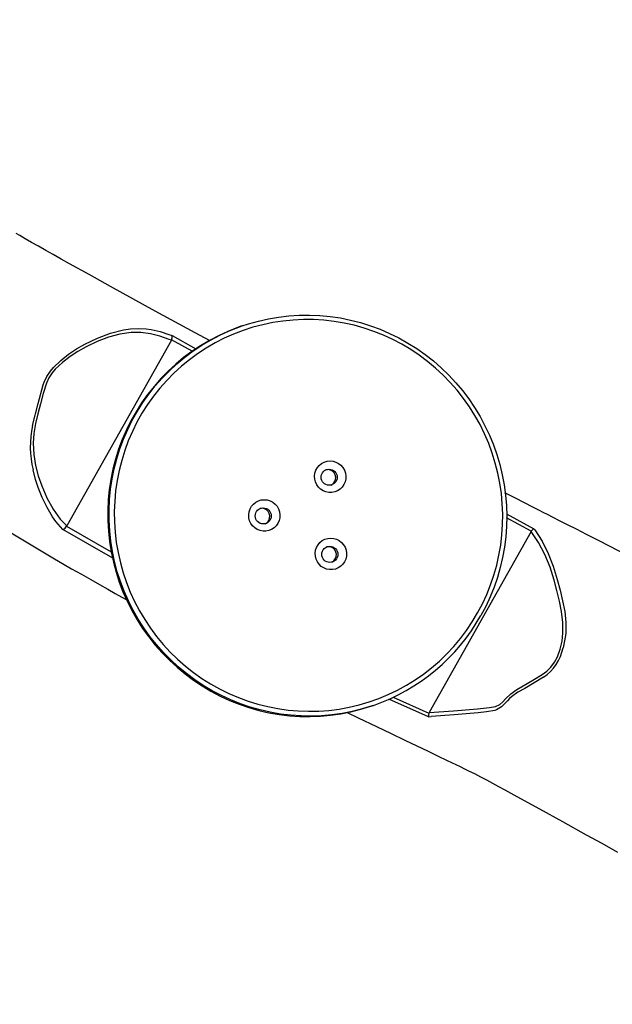
# Model space of a CAD drawing. Units: inches. Extents: x 3731 to 6291, y -531 to 829.
# Drawn here: x 4818 to 4856, y 259 to 323 of the extents above; entities that cross this region are included whole.
import ezdxf

# ---------------------------------------------------------------- set-up
doc = ezdxf.new("R2010")
doc.units = ezdxf.units.IN
doc.header["$MEASUREMENT"] = 0
doc.layers.add('VP-DIM', color=7, linetype='Continuous')
doc.layers.add('VP-EQ', color=7, linetype='Continuous', true_color=0x8a3492)
doc.styles.get("Standard").update_dxf_attribs({"font": 'arial.ttf'})
doc.dimstyles.get("Standard").update_dxf_attribs({"dimtxt": 14, "dimasz": 20, "dimexe": 20, "dimexo": 50, "dimgap": 20, "dimtad": 0, "dimdec": 0, "dimzin": 0, "dimdsep": 46, "dimtxsty": 'Standard', "dimcen": -0.09, "dimadec": 0, "dimazin": 0, "dimtfac": 1, "dimtdec": 4, "dimtofl": 0, "dimtmove": 0, "dimatfit": 3, "dimfxl": 70, "dimfxlon": 1, "dimtolj": 1, "dimtzin": 0, "dimarcsym": 0})

# ---------------------------------------------------------------- blocks, each defined once
blk = doc.blocks.new('*D35')
at = {"layer": 'Defpoints', "color": 0}
for p in [(4579.011, 501.185), (5018.359, -519.11), (5728.328, -519.11)]:
    blk.add_point(p, dxfattribs=at)
at = {"layer": 'VP-DIM', "color": 0, "lineweight": -2}
for p, q in [((5658.328, 501.185), (5748.328, 501.185)), ((5728.328, 481.185), (5728.328, 31.233)), ((5728.328, -499.11), (5728.328, -49.157)), ((5658.328, -519.11), (5748.328, -519.11))]:
    blk.add_line(p, q, dxfattribs=at)
at = {"layer": 'VP-DIM', "color": 0}
for points in [[(5731.661, 481.185), (5724.995, 481.185), (5728.328, 501.185)], [(5724.995, -499.11), (5731.661, -499.11), (5728.328, -519.11)]]:
    blk.add_solid(points, dxfattribs=at)
at = {"layer": 'VP-DIM', "color": 0, "insert": (5728.328, -8.962), "char_height": 14, "attachment_point": 5, "rotation": 90}
blk.add_mtext('\\A1;1020', dxfattribs=at)
blk = doc.blocks.new('*D36')
at = {"layer": 'Defpoints', "color": 0}
for p in [(4796.742, 321.209), (4953.48, -348.82), (5547.455, -348.82)]:
    blk.add_point(p, dxfattribs=at)
at = {"layer": 'VP-DIM', "color": 0, "lineweight": -2}
for p, q in [((5477.455, 321.209), (5567.455, 321.209)), ((5547.455, 301.209), (5547.455, 21.657)), ((5547.455, -328.82), (5547.455, -49.269)), ((5477.455, -348.82), (5567.455, -348.82))]:
    blk.add_line(p, q, dxfattribs=at)
at = {"layer": 'VP-DIM', "color": 0}
for points in [[(5550.788, 301.209), (5544.121, 301.209), (5547.455, 321.209)], [(5544.121, -328.82), (5550.788, -328.82), (5547.455, -348.82)]]:
    blk.add_solid(points, dxfattribs=at)
at = {"layer": 'VP-DIM', "color": 0, "insert": (5547.455, -13.806), "char_height": 14, "attachment_point": 5, "rotation": 90}
blk.add_mtext('\\A1;670', dxfattribs=at)
blk = doc.blocks.new('*D37')
at = {"layer": 'Defpoints', "color": 0}
for p in [(5165.615, 668.679), (4414.786, 84.353), (5165.615, -97.602)]:
    blk.add_point(p, dxfattribs=at)
at = {"layer": 'VP-DIM', "color": 0, "lineweight": -2}
for p, q in [((4414.786, 598.679), (4414.786, 688.679)), ((5165.615, 598.679), (5165.615, 688.679)), ((4434.786, 668.679), (4756.159, 668.679)), ((5145.615, 668.679), (4824.243, 668.679))]:
    blk.add_line(p, q, dxfattribs=at)
at = {"layer": 'VP-DIM', "color": 0}
for points in [[(4434.786, 672.012), (4434.786, 665.345), (4414.786, 668.679)], [(5145.615, 665.345), (5145.615, 672.012), (5165.615, 668.679)]]:
    blk.add_solid(points, dxfattribs=at)
at = {"layer": 'VP-DIM', "color": 0, "insert": (4790.201, 668.679), "char_height": 14, "attachment_point": 5}
blk.add_mtext('\\A1;751', dxfattribs=at)
blk = doc.blocks.new('*D38')
at = {"layer": 'Defpoints', "color": 0}
for p in [(5329.428, 809.335), (4258.545, 87.54), (5329.428, -189.112)]:
    blk.add_point(p, dxfattribs=at)
at = {"layer": 'VP-DIM', "color": 0, "lineweight": -2}
for p, q in [((4258.545, 739.335), (4258.545, 829.335)), ((5329.428, 739.335), (5329.428, 829.335)), ((4278.545, 809.335), (4755.115, 809.335)), ((5309.428, 809.335), (4832.859, 809.335))]:
    blk.add_line(p, q, dxfattribs=at)
at = {"layer": 'VP-DIM', "color": 0}
for points in [[(4278.545, 812.668), (4278.545, 806.002), (4258.545, 809.335)], [(5309.428, 806.002), (5309.428, 812.668), (5329.428, 809.335)]]:
    blk.add_solid(points, dxfattribs=at)
at = {"layer": 'VP-DIM', "color": 0, "insert": (4793.987, 809.335), "char_height": 14, "attachment_point": 5}
blk.add_mtext('\\A1;1071', dxfattribs=at)
blk = doc.blocks.new('rb13192')
at = {"layer": 'VP-EQ', "color": 0, "linetype": 'Continuous', "lineweight": 25}
for p, q in [((4832.193, 302.771), (4832.109, 302.743)), ((4827.603, 301.847), (4820.83, 289.814)), ((4827.61, 301.862), (4827.603, 301.847)), ((4827.648, 302.137), (4829.196, 301.281)), ((4849.295, 290.592), (4851.065, 289.634)), ((4823.807, 287.723), (4820.583, 289.584)), ((4820.83, 289.814), (4820.823, 289.803)), ((4850.888, 289.45), (4850.906, 289.476)), ((4850.888, 289.45), (4844.299, 277.743)), ((4840.605, 278.17), (4840.689, 278.199)), ((4844.247, 277.457), (4841.674, 278.595)), ((4844.247, 277.457), (4844.428, 277.475)), ((4844.28, 277.692), (4844.299, 277.743))]:
    blk.add_line(p, q, dxfattribs=at)
at = {"layer": 'VP-EQ', "color": 0, "linetype": 'Continuous', "lineweight": 25, "flags": 128}
for points in [[(4830.071, 301.83), (4829.142, 302.326), (4826.553, 303.729), (4825.111, 304.519), (4823.659, 305.32), (4822.278, 306.087), (4821.008, 306.797), (4820.473, 307.097), (4819.961, 307.385), (4819.472, 307.661), (4819.005, 307.925), (4818.56, 308.177), (4818.14, 308.416), (4817.793, 308.613), (4817.548, 308.752)], [(4847.429, 284.18), (4847.74, 284.769), (4848.02, 285.374), (4848.268, 285.994), (4848.483, 286.626), (4848.665, 287.269), (4848.813, 287.921), (4848.926, 288.58), (4849.004, 289.244), (4849.048, 289.912), (4849.057, 290.582), (4849.031, 291.251), (4848.969, 291.918), (4848.873, 292.582), (4848.742, 293.239), (4848.578, 293.889), (4848.379, 294.529), (4848.147, 295.158), (4847.883, 295.775), (4847.587, 296.376), (4847.26, 296.961), (4846.903, 297.528), (4846.517, 298.076), (4846.103, 298.602), (4845.662, 299.106), (4845.196, 299.586), (4844.705, 300.04), (4844.192, 300.468), (4843.657, 300.868), (4843.102, 301.24), (4842.528, 301.581), (4841.938, 301.891), (4841.332, 302.17), (4840.713, 302.416), (4840.082, 302.629), (4839.441, 302.808), (4838.792, 302.953), (4838.136, 303.063), (4837.476, 303.138), (4836.813, 303.178), (4836.149, 303.182), (4835.486, 303.151), (4834.826, 303.085), (4834.171, 302.984), (4833.521, 302.848), (4832.881, 302.678), (4832.25, 302.473), (4831.631, 302.236), (4831.025, 301.965), (4830.435, 301.663), (4829.861, 301.329), (4829.306, 300.966), (4828.771, 300.573), (4828.258, 300.152), (4827.767, 299.704), (4827.301, 299.231), (4826.86, 298.733), (4826.446, 298.212), (4826.06, 297.67), (4825.703, 297.108), (4825.377, 296.527), (4825.081, 295.929), (4824.817, 295.317), (4824.585, 294.691), (4824.387, 294.053), (4824.222, 293.405), (4824.091, 292.75), (4823.995, 292.088), (4823.934, 291.421), (4823.908, 290.752), (4823.917, 290.083), (4823.961, 289.414), (4824.039, 288.749), (4824.153, 288.088), (4824.301, 287.434), (4824.482, 286.789), (4824.698, 286.154), (4824.946, 285.531), (4825.226, 284.922), (4825.537, 284.328), (4825.879, 283.752), (4826.251, 283.195), (4826.651, 282.657), (4827.079, 282.142), (4827.533, 281.65), (4828.011, 281.183), (4828.514, 280.741), (4829.038, 280.327), (4829.583, 279.942), (4830.148, 279.585), (4830.73, 279.259), (4831.328, 278.965), (4831.941, 278.702), (4832.566, 278.473), (4833.202, 278.276), (4833.847, 278.114), (4834.5, 277.987), (4835.158, 277.894), (4835.82, 277.837), (4836.484, 277.815), (4837.147, 277.828), (4837.809, 277.876), (4838.467, 277.96), (4839.12, 278.079), (4839.765, 278.232), (4840.401, 278.419), (4841.026, 278.64), (4841.639, 278.895), (4842.237, 279.181), (4842.819, 279.499), (4843.384, 279.848), (4843.929, 280.226), (4844.453, 280.633), (4844.955, 281.068), (4845.434, 281.529), (4845.888, 282.015), (4846.315, 282.524), (4846.715, 283.056), (4847.087, 283.608), (4847.429, 284.18)], [(4832.193, 302.771), (4832.598, 302.904), (4833.241, 303.084), (4833.892, 303.23), (4834.55, 303.342), (4835.214, 303.419), (4835.881, 303.461), (4836.549, 303.468), (4837.217, 303.441), (4837.883, 303.378), (4838.545, 303.281), (4839.201, 303.149), (4839.85, 302.982), (4840.49, 302.783), (4841.118, 302.55), (4841.735, 302.284), (4842.336, 301.987), (4842.922, 301.659), (4843.491, 301.3), (4844.04, 300.913), (4844.569, 300.497), (4845.077, 300.055), (4845.56, 299.586), (4846.02, 299.093), (4846.453, 298.577), (4846.859, 298.039), (4847.238, 297.481), (4847.587, 296.903), (4847.906, 296.309), (4848.195, 295.699), (4848.451, 295.074), (4848.675, 294.438), (4848.867, 293.79), (4849.024, 293.134), (4849.148, 292.471), (4849.238, 291.802), (4849.293, 291.13), (4849.313, 290.456), (4849.299, 289.782), (4849.25, 289.11), (4849.166, 288.442), (4849.048, 287.779), (4848.897, 287.123), (4848.711, 286.477), (4848.493, 285.841), (4848.242, 285.218), (4847.959, 284.609), (4847.645, 284.016)], [(4827.603, 301.847), (4827.461, 301.899), (4826.867, 302.096), (4826.255, 302.247), (4825.63, 302.333), (4824.994, 302.337), (4824.26, 302.235), (4823.524, 302.036), (4822.797, 301.757), (4822.087, 301.412), (4821.559, 301.114), (4821.043, 300.778), (4820.55, 300.396), (4820.09, 299.959), (4819.891, 299.727), (4819.68, 299.41), (4819.515, 299.063), (4819.304, 298.395), (4819.127, 297.717), (4818.96, 297.083), (4818.809, 296.444), (4818.7, 295.804), (4818.659, 295.168), (4818.701, 294.444), (4818.815, 293.738), (4818.99, 293.057), (4819.214, 292.406), (4819.547, 291.634), (4819.944, 290.91), (4820.416, 290.261), (4820.83, 289.814)], [(4819.308, 298.948), (4819.308, 298.948), (4819.368, 299.119), (4819.547, 299.491), (4819.772, 299.833), (4819.979, 300.082), (4820.444, 300.534), (4820.944, 300.93), (4821.469, 301.279), (4822.005, 301.589), (4822.822, 301.984), (4823.659, 302.291), (4824.502, 302.507), (4824.502, 302.507)], [(4832.109, 302.743), (4831.882, 302.661), (4831.261, 302.415), (4830.654, 302.136), (4830.063, 301.826), (4829.489, 301.485), (4828.933, 301.115), (4828.397, 300.715), (4827.883, 300.289), (4827.391, 299.835), (4826.924, 299.356), (4826.482, 298.854), (4826.067, 298.328), (4825.679, 297.782), (4825.32, 297.215), (4824.991, 296.631), (4824.693, 296.03), (4824.426, 295.413), (4824.191, 294.784), (4823.989, 294.142), (4823.821, 293.491), (4823.686, 292.832), (4823.585, 292.166), (4823.519, 291.496), (4823.487, 290.823), (4823.49, 290.148), (4823.528, 289.475), (4823.6, 288.804), (4823.707, 288.138), (4823.848, 287.478), (4824.022, 286.826), (4824.23, 286.184), (4824.471, 285.553), (4824.743, 284.936), (4825.047, 284.333), (4825.381, 283.747), (4825.745, 283.179), (4826.138, 282.631), (4826.558, 282.103), (4827.004, 281.599), (4827.476, 281.118), (4827.972, 280.662), (4828.49, 280.233), (4829.029, 279.831), (4829.588, 279.458), (4830.166, 279.114), (4830.76, 278.802), (4831.369, 278.52), (4831.992, 278.271), (4832.626, 278.054), (4833.271, 277.871), (4833.924, 277.722), (4834.583, 277.608), (4835.247, 277.528), (4835.914, 277.482), (4836.583, 277.472), (4837.25, 277.497), (4837.916, 277.556), (4838.577, 277.651), (4839.232, 277.78), (4839.879, 277.943), (4840.517, 278.14), (4840.605, 278.17)], [(4840.689, 278.199), (4840.601, 278.169), (4839.963, 277.972), (4839.316, 277.809), (4838.661, 277.68), (4837.999, 277.585), (4837.334, 277.526), (4836.666, 277.501), (4835.998, 277.511), (4835.331, 277.557), (4834.667, 277.637), (4834.007, 277.751), (4833.355, 277.9), (4832.71, 278.083), (4832.076, 278.3), (4831.453, 278.549), (4830.844, 278.831), (4830.25, 279.143), (4829.672, 279.487), (4829.113, 279.86), (4828.574, 280.262), (4828.055, 280.691), (4827.56, 281.147), (4827.088, 281.628), (4826.641, 282.132), (4826.221, 282.66), (4825.829, 283.208), (4825.465, 283.776), (4825.131, 284.362), (4824.827, 284.965), (4824.554, 285.582), (4824.314, 286.213), (4824.106, 286.855), (4823.932, 287.507), (4823.791, 288.167), (4823.684, 288.833), (4823.612, 289.504), (4823.574, 290.177), (4823.571, 290.851), (4823.603, 291.525), (4823.669, 292.195), (4823.769, 292.861), (4823.904, 293.52), (4824.073, 294.171), (4824.275, 294.813), (4824.51, 295.442), (4824.777, 296.059), (4825.075, 296.66), (4825.404, 297.244), (4825.763, 297.811), (4826.15, 298.357), (4826.566, 298.883), (4827.008, 299.385), (4827.475, 299.864), (4827.966, 300.318), (4828.481, 300.744), (4829.017, 301.144), (4829.573, 301.514), (4830.147, 301.855), (4830.738, 302.165), (4831.345, 302.444), (4831.965, 302.69), (4832.193, 302.771)], [(4824.502, 302.507), (4824.502, 302.507), (4824.952, 302.581), (4825.468, 302.605), (4825.977, 302.573), (4826.297, 302.529), (4826.297, 302.529)], [(4826.297, 302.529), (4826.297, 302.529), (4826.871, 302.402), (4827.444, 302.211), (4827.648, 302.137)], [(4828.948, 301.126), (4827.611, 301.861), (4827.61, 301.862)], [(4818.619, 296.32), (4818.619, 296.32), (4818.973, 297.754), (4819.308, 298.948), (4819.308, 298.948)], [(4817.228, 289.36), (4818.629, 288.523), (4819.936, 287.752), (4821.145, 287.049), (4821.78, 286.684), (4822.383, 286.339), (4822.955, 286.015), (4823.488, 285.716), (4823.969, 285.447), (4824.399, 285.208), (4824.717, 285.033)], [(4838.773, 292.49), (4838.663, 292.331), (4838.524, 292.196), (4838.363, 292.091), (4838.184, 292.018), (4837.995, 291.981), (4837.802, 291.98), (4837.612, 292.017), (4837.433, 292.089), (4837.269, 292.194), (4837.129, 292.328), (4837.015, 292.486), (4836.933, 292.663), (4836.886, 292.852), (4836.875, 293.046), (4836.901, 293.239), (4836.963, 293.423), (4837.058, 293.592), (4837.183, 293.739), (4837.333, 293.86), (4837.504, 293.949), (4837.689, 294.005), (4837.881, 294.023), (4838.073, 294.005), (4838.258, 293.951), (4838.431, 293.862), (4838.583, 293.742), (4838.711, 293.595), (4838.809, 293.427), (4838.874, 293.243), (4838.903, 293.05), (4838.895, 292.856), (4838.852, 292.667), (4838.773, 292.49)], [(4819.918, 290.416), (4819.918, 290.416), (4819.564, 291.013), (4819.25, 291.647), (4818.981, 292.314), (4818.818, 292.814), (4818.66, 293.442), (4818.66, 293.442)], [(4834.508, 289.984), (4834.397, 289.825), (4834.259, 289.69), (4834.097, 289.585), (4833.919, 289.512), (4833.73, 289.475), (4833.537, 289.474), (4833.347, 289.511), (4833.167, 289.583), (4833.004, 289.688), (4832.863, 289.822), (4832.75, 289.98), (4832.668, 290.157), (4832.621, 290.346), (4832.61, 290.54), (4832.636, 290.733), (4832.697, 290.917), (4832.792, 291.086), (4832.917, 291.233), (4833.068, 291.354), (4833.239, 291.443), (4833.423, 291.499), (4833.615, 291.517), (4833.807, 291.499), (4833.993, 291.445), (4834.165, 291.356), (4834.318, 291.236), (4834.446, 291.089), (4834.544, 290.921), (4834.608, 290.737), (4834.637, 290.544), (4834.63, 290.35), (4834.586, 290.161), (4834.508, 289.984)], [(4858.819, 287.027), (4856.011, 288.48), (4855.218, 288.887), (4854.484, 289.264), (4853.826, 289.6), (4853.244, 289.898), (4852.737, 290.157), (4852.313, 290.373), (4851.962, 290.552), (4851.684, 290.693), (4851.443, 290.816), (4851.007, 291.038), (4850.464, 291.314), (4849.833, 291.635), (4849.203, 291.954)], [(4820.583, 289.584), (4820.133, 290.094), (4819.918, 290.416), (4819.918, 290.416)], [(4850.906, 289.476), (4850.903, 289.477), (4849.297, 290.34)], [(4820.823, 289.803), (4820.824, 289.803), (4823.708, 288.142)], [(4851.065, 289.634), (4851.125, 289.555), (4851.602, 288.827), (4852, 288.038), (4852.325, 287.206), (4852.585, 286.348), (4852.767, 285.667), (4852.936, 284.977), (4853.069, 284.278), (4853.143, 283.571), (4853.138, 282.855), (4853.067, 282.386), (4852.965, 281.919), (4852.965, 281.918)], [(4838.817, 287.495), (4838.707, 287.337), (4838.568, 287.202), (4838.407, 287.097), (4838.228, 287.024), (4838.039, 286.987), (4837.846, 286.986), (4837.656, 287.023), (4837.477, 287.095), (4837.313, 287.199), (4837.173, 287.333), (4837.059, 287.492), (4836.978, 287.669), (4836.93, 287.858), (4836.919, 288.052), (4836.945, 288.245), (4837.007, 288.429), (4837.102, 288.598), (4837.227, 288.745), (4837.377, 288.866), (4837.548, 288.955), (4837.733, 289.01), (4837.925, 289.029), (4838.117, 289.011), (4838.302, 288.957), (4838.475, 288.868), (4838.627, 288.748), (4838.755, 288.601), (4838.853, 288.433), (4838.918, 288.249), (4838.947, 288.056), (4838.94, 287.862), (4838.896, 287.673), (4838.817, 287.495)], [(4844.299, 277.743), (4845.865, 277.853), (4847.432, 277.975), (4847.818, 278.008), (4848.203, 278.049), (4848.584, 278.131), (4848.863, 278.262), (4849.057, 278.423), (4849.228, 278.611), (4849.578, 278.943), (4849.974, 279.224), (4850.389, 279.471), (4851.009, 279.823), (4851.62, 280.194), (4851.907, 280.409), (4852.163, 280.662), (4852.406, 280.989), (4852.595, 281.348), (4852.776, 281.842), (4852.895, 282.351), (4852.954, 282.864), (4852.951, 283.57), (4852.871, 284.267), (4852.736, 284.955), (4852.567, 285.633), (4852.383, 286.303), (4852.118, 287.147), (4851.787, 287.964), (4851.379, 288.738), (4850.888, 289.45)], [(4851.699, 280.02), (4851.699, 280.02), (4851.097, 279.651), (4850.484, 279.3), (4850.044, 279.043), (4849.625, 278.753), (4849.625, 278.753)], [(4841.968, 278.727), (4844.272, 277.695), (4844.28, 277.692)], [(4849.625, 278.753), (4849.625, 278.753), (4849.486, 278.632), (4849.361, 278.495), (4849.173, 278.287), (4848.968, 278.098), (4848.653, 277.907), (4848.547, 277.857), (4848.547, 277.857)], [(4838.979, 277.742), (4839.704, 277.393), (4840.88, 276.829), (4841.839, 276.371), (4842.711, 275.954), (4843.496, 275.579), (4844.195, 275.245), (4844.841, 274.934), (4845.458, 274.638), (4845.743, 274.5), (4846.022, 274.365), (4846.301, 274.229), (4846.58, 274.095), (4846.884, 273.947), (4847.231, 273.776), (4847.615, 273.576), (4847.996, 273.373), (4848.394, 273.161), (4848.791, 272.947), (4849.187, 272.734), (4849.583, 272.519), (4849.981, 272.302), (4851.432, 271.506), (4852.927, 270.679), (4854.465, 269.824), (4855.468, 269.267), (4856.488, 268.698)], [(4848.547, 277.857), (4848.547, 277.857), (4848.01, 277.77), (4847.472, 277.704), (4845.907, 277.575), (4844.428, 277.475), (4844.428, 277.475)]]:
    blk.add_lwpolyline(points, dxfattribs=at)
at = {"layer": 'VP-EQ', "color": 0, "linetype": 'Continuous', "lineweight": 25}
for centre in [(4837.818, 292.97), (4833.552, 290.464), (4837.862, 287.976)]:
    blk.add_circle(centre, 0.522, dxfattribs=at)
for centre, radius, start, end in [((4827.32, 302.042), 0.342, 328.16018, 16.24584), ((4824.711, 294.967), 6.241, 167.47834, 194.14482), ((4837.717, 292.939), 0.526, 330.51711, 102.78764), ((4837.724, 292.933), 0.516, 294.87835, 330.67961), ((4833.451, 290.433), 0.526, 330.51563, 102.78798), ((4833.459, 290.427), 0.516, 294.86794, 330.70265), ((4820.356, 290.075), 0.541, 294.82081, 329.78821), ((4851.728, 288.809), 1.059, 128.80578, 140.96594), ((4837.761, 287.945), 0.526, 330.51559, 102.78802), ((4837.769, 287.939), 0.516, 294.87121, 330.68675), ((4836.504, 290.271), 12.777, 289.11596, 330.68876), ((4849.934, 282.568), 3.1, 304.70667, 347.9034), ((4846.635, 277.246), 2.397, 169.27843, 174.95976)]:
    blk.add_arc(centre, radius, start, end, dxfattribs=at)
blk = doc.blocks.new('rb13192 2d')
at = {"layer": 'VP-EQ', "color": 0}
blk.add_blockref('rb13192', (0, 0), dxfattribs=at)

msp = doc.modelspace()

# ---------------------------------------------------------------- block references
at = {"layer": 'VP-EQ', "color": 0}
msp.add_blockref('rb13192 2d', (0, 0), dxfattribs=at)

# ---------------------------------------------------------------- dimensions: what is measured, and where the dimension line sits
at = {"layer": 'VP-DIM', "color": 0}
dim = msp.add_linear_dim(base=(5329.428, 809.335), p1=(4258.545, 87.54), p2=(5329.428, -189.112), dimstyle='Standard', dxfattribs=at)
dim.commit()
dim.dimension.update_dxf_attribs({"geometry": '*D38', "text_midpoint": (4793.987, 809.335), "dimtype": 160})
dim = msp.add_linear_dim(base=(5165.615, 668.679), p1=(4414.786, 84.353), p2=(5165.615, -97.602), dimstyle='Standard', dxfattribs=at)
dim.commit()
dim.dimension.update_dxf_attribs({"geometry": '*D37', "text_midpoint": (4790.201, 668.679)})
for base, p1, p2, picture, middle in [((5728.328, -519.11), (4579.011, 501.185), (5018.359, -519.11), '*D35', (5728.328, -8.962)), ((5547.455, -348.82), (4796.742, 321.209), (4953.48, -348.82), '*D36', (5547.455, -13.806))]:
    dim = msp.add_linear_dim(base=base, p1=p1, p2=p2, angle=90, dimstyle='Standard', dxfattribs=at)
    dim.commit()
    dim.dimension.update_dxf_attribs({"geometry": picture, "text_midpoint": middle})

doc.saveas('drawing.dxf')
